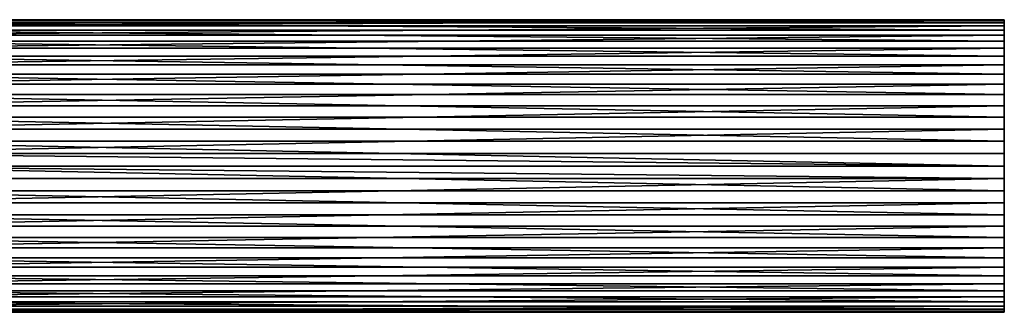
# Model space of a CAD drawing. Extents: x -187 to 187, y -176 to 30.
# Drawn here: x 130 to 187, y -8 to 8 of the extents above; entities that cross this region are included whole.
import ezdxf

# ---------------------------------------------------------------- set-up
doc = ezdxf.new("R2010")
doc.units = 0
doc.layers.add('L5', color=7, linetype='CONTINUOUS')

msp = doc.modelspace()

# ---------------------------------------------------------------- linework, layer by layer
at = {"layer": 'L5', "color": 7}
for points in [[(117, 8.431153, 69.07965), (186.89, 8.431153, 69.07965), (186.89, 8.492341, 67.63925)], [(117, 8.431153, 69.07965), (186.89, 8.492341, 67.63925), (117, 8.492341, 67.63925)], [(117, 8.492341, 67.63925), (186.89, 8.492341, 67.63925), (186.89, 8.30922, 66.20923)], [(117, 8.492341, 67.63925), (186.89, 8.30922, 66.20923), (117, 8.30922, 66.20923)], [(117, 8.127417, 70.489), (186.89, 8.127417, 70.489), (186.89, 8.431153, 69.07965)], [(117, 8.127417, 70.489), (186.89, 8.431153, 69.07965), (117, 8.431153, 69.07965)], [(117, 8.30922, 66.20923), (186.89, 8.30922, 66.20923), (186.89, 7.887057, 64.83072)], [(117, 8.30922, 66.20923), (186.89, 7.887057, 64.83072), (117, 7.887057, 64.83072)], [(117, 7.58987, 71.82673), (186.89, 7.58987, 71.82673), (186.89, 8.127417, 70.489)], [(117, 7.58987, 71.82673), (186.89, 8.127417, 70.489), (117, 8.127417, 70.489)], [(186.89, 8.431153, 69.07965), (186.89, 8.30922, 66.20923), (186.89, 8.492341, 67.63925)], [(186.89, 8.127417, 70.489), (186.89, 8.30922, 66.20923), (186.89, 8.431153, 69.07965)], [(186.89, 8.127417, 70.489), (186.89, 7.887057, 64.83072), (186.89, 8.30922, 66.20923)], [(186.89, 7.58987, 71.82673), (186.89, 7.887057, 64.83072), (186.89, 8.127417, 70.489)], [(117, 7.887057, 64.83072), (186.89, 7.887057, 64.83072), (186.89, 7.237998, 63.54339)], [(117, 7.887057, 64.83072), (186.89, 7.237998, 63.54339), (117, 7.237998, 63.54339)], [(117, 6.833976, 73.05438), (186.89, 6.833976, 73.05438), (186.89, 7.58987, 71.82673)], [(117, 6.833976, 73.05438), (186.89, 7.58987, 71.82673), (117, 7.58987, 71.82673)], [(186.89, 7.58987, 71.82673), (186.89, 7.237998, 63.54339), (186.89, 7.887057, 64.83072)], [(186.89, 6.833976, 73.05438), (186.89, 7.237998, 63.54339), (186.89, 7.58987, 71.82673)], [(117, 7.237998, 63.54339), (186.89, 7.237998, 63.54339), (186.89, 6.380714, 62.38427)], [(117, 7.237998, 63.54339), (186.89, 6.380714, 62.38427), (117, 6.380714, 62.38427)], [(186.89, 6.833976, 73.05438), (186.89, 6.380714, 62.38427), (186.89, 7.237998, 63.54339)], [(117, 5.88148, 74.13663), (186.89, 5.88148, 74.13663), (186.89, 6.833976, 73.05438)], [(117, 5.88148, 74.13663), (186.89, 6.833976, 73.05438), (117, 6.833976, 73.05438)], [(117, 6.380714, 62.38427), (186.89, 6.380714, 62.38427), (186.89, 5.33987, 61.3867)], [(117, 6.380714, 62.38427), (186.89, 5.33987, 61.3867), (117, 5.33987, 61.3867)], [(186.89, 5.88148, 74.13663), (186.89, 6.380714, 62.38427), (186.89, 6.833976, 73.05438)], [(186.89, 5.88148, 74.13663), (186.89, 5.33987, 61.3867), (186.89, 6.380714, 62.38427)], [(117, 4.759786, 75.04233), (186.89, 4.759786, 75.04233), (186.89, 5.88148, 74.13663)], [(117, 4.759786, 75.04233), (186.89, 5.88148, 74.13663), (117, 5.88148, 74.13663)], [(186.89, 4.759786, 75.04233), (186.89, 5.33987, 61.3867), (186.89, 5.88148, 74.13663)], [(117, 5.33987, 61.3867), (186.89, 5.33987, 61.3867), (186.89, 4.145407, 60.57938)], [(117, 5.33987, 61.3867), (186.89, 4.145407, 60.57938), (117, 4.145407, 60.57938)], [(186.89, 4.759786, 75.04233), (186.89, 4.145407, 60.57938), (186.89, 5.33987, 61.3867)], [(117, 3.501161, 75.74544), (186.89, 3.501161, 75.74544), (186.89, 4.759786, 75.04233)], [(117, 3.501161, 75.74544), (186.89, 4.759786, 75.04233), (117, 4.759786, 75.04233)], [(186.89, 3.501161, 75.74544), (186.89, 4.145407, 60.57938), (186.89, 4.759786, 75.04233)], [(117, 4.145407, 60.57938), (186.89, 4.145407, 60.57938), (186.89, 2.831688, 59.98554)], [(117, 4.145407, 60.57938), (186.89, 2.831688, 59.98554), (117, 2.831688, 59.98554)], [(186.89, 3.501161, 75.74544), (186.89, 2.831688, 59.98554), (186.89, 4.145407, 60.57938)], [(117, 2.141814, 76.22573), (186.89, 2.141814, 76.22573), (186.89, 3.501161, 75.74544)], [(117, 2.141814, 76.22573), (186.89, 3.501161, 75.74544), (117, 3.501161, 75.74544)], [(186.89, 2.141814, 76.22573), (186.89, 2.831688, 59.98554), (186.89, 3.501161, 75.74544)], [(117, 2.831688, 59.98554), (186.89, 2.831688, 59.98554), (186.89, 1.436507, 59.62227)], [(117, 2.831688, 59.98554), (186.89, 1.436507, 59.62227), (117, 1.436507, 59.62227)], [(186.89, 2.141814, 76.22573), (186.89, 1.436507, 59.62227), (186.89, 2.831688, 59.98554)], [(117, 0.72085, 76.46938), (186.89, 0.72085, 76.46938), (186.89, 2.141814, 76.22573)], [(117, 0.72085, 76.46938), (186.89, 2.141814, 76.22573), (117, 2.141814, 76.22573)], [(186.89, 0.72085, 76.46938), (186.89, 1.436507, 59.62227), (186.89, 2.141814, 76.22573)], [(117, 1.436507, 59.62227), (186.89, 1.436507, 59.62227), (186.89, 0, 59.5)], [(117, 1.436507, 59.62227), (186.89, 0, 59.5), (117, 0, 59.5)], [(186.89, 0.72085, 76.46938), (186.89, 0, 59.5), (186.89, 1.436507, 59.62227)], [(117, 0.72085, 76.46938), (117, 0, 76.5), (186.89, 0, 76.5)], [(186.89, 0, 76.5), (186.89, 0.72085, 76.46938), (117, 0.72085, 76.46938)], [(186.89, 0, 76.5), (186.89, 0, 59.5), (186.89, 0.72085, 76.46938)], [(186.89, 0, 76.5), (117, 0, 76.5), (186.89, -0.72085, 76.46938)], [(117, 0, 59.5), (186.89, 0, 59.5), (186.89, -1.436507, 59.62227)], [(117, 0, 59.5), (186.89, -1.436507, 59.62227), (117, -1.436507, 59.62227)], [(117, -0.72085, 76.46938), (186.89, -0.72085, 76.46938), (117, 0, 76.5)], [(186.89, -4.759786, 75.04233), (186.89, -6.833976, 73.05438), (186.89, 0, 59.5)], [(186.89, -2.141814, 76.22573), (186.89, -4.759786, 75.04233), (186.89, 0, 59.5)], [(186.89, -2.141814, 76.22573), (186.89, 0, 59.5), (186.89, -0.72085, 76.46938)], [(186.89, -0.72085, 76.46938), (186.89, 0, 59.5), (186.89, 0, 76.5)], [(186.89, -6.833976, 73.05438), (186.89, -7.58987, 71.82673), (186.89, 0, 59.5)], [(186.89, 0, 59.5), (186.89, -7.58987, 71.82673), (186.89, -8.127417, 70.489)], [(186.89, 0, 59.5), (186.89, -8.127417, 70.489), (186.89, -1.436507, 59.62227)], [(117, -2.141814, 76.22573), (186.89, -2.141814, 76.22573), (186.89, -0.72085, 76.46938)], [(117, -2.141814, 76.22573), (186.89, -0.72085, 76.46938), (117, -0.72085, 76.46938)], [(117, -1.436507, 59.62227), (186.89, -1.436507, 59.62227), (186.89, -2.831688, 59.98554)], [(117, -1.436507, 59.62227), (186.89, -2.831688, 59.98554), (117, -2.831688, 59.98554)], [(186.89, -1.436507, 59.62227), (186.89, -8.127417, 70.489), (186.89, -6.380714, 62.38427)], [(186.89, -1.436507, 59.62227), (186.89, -6.380714, 62.38427), (186.89, -2.831688, 59.98554)], [(117, -3.501161, 75.74544), (186.89, -3.501161, 75.74544), (186.89, -2.141814, 76.22573)], [(117, -3.501161, 75.74544), (186.89, -2.141814, 76.22573), (117, -2.141814, 76.22573)], [(186.89, -3.501161, 75.74544), (186.89, -4.759786, 75.04233), (186.89, -2.141814, 76.22573)], [(117, -2.831688, 59.98554), (186.89, -2.831688, 59.98554), (186.89, -4.145407, 60.57938)], [(117, -2.831688, 59.98554), (186.89, -4.145407, 60.57938), (117, -4.145407, 60.57938)], [(186.89, -2.831688, 59.98554), (186.89, -6.380714, 62.38427), (186.89, -5.33987, 61.3867)], [(186.89, -2.831688, 59.98554), (186.89, -5.33987, 61.3867), (186.89, -4.145407, 60.57938)], [(117, -4.759786, 75.04233), (186.89, -4.759786, 75.04233), (186.89, -3.501161, 75.74544)], [(117, -4.759786, 75.04233), (186.89, -3.501161, 75.74544), (117, -3.501161, 75.74544)], [(117, -4.145407, 60.57938), (186.89, -4.145407, 60.57938), (186.89, -5.33987, 61.3867)], [(117, -4.145407, 60.57938), (186.89, -5.33987, 61.3867), (117, -5.33987, 61.3867)], [(117, -5.88148, 74.13663), (186.89, -5.88148, 74.13663), (186.89, -4.759786, 75.04233)], [(117, -5.88148, 74.13663), (186.89, -4.759786, 75.04233), (117, -4.759786, 75.04233)], [(186.89, -5.88148, 74.13663), (186.89, -6.833976, 73.05438), (186.89, -4.759786, 75.04233)], [(117, -5.33987, 61.3867), (186.89, -5.33987, 61.3867), (186.89, -6.380714, 62.38427)], [(117, -5.33987, 61.3867), (186.89, -6.380714, 62.38427), (117, -6.380714, 62.38427)], [(117, -6.833976, 73.05438), (186.89, -6.833976, 73.05438), (186.89, -5.88148, 74.13663)], [(117, -6.833976, 73.05438), (186.89, -5.88148, 74.13663), (117, -5.88148, 74.13663)], [(117, -6.380714, 62.38427), (186.89, -6.380714, 62.38427), (186.89, -7.237998, 63.54339)], [(117, -6.380714, 62.38427), (186.89, -7.237998, 63.54339), (117, -7.237998, 63.54339)], [(117, -7.58987, 71.82673), (186.89, -7.58987, 71.82673), (186.89, -6.833976, 73.05438)], [(117, -7.58987, 71.82673), (186.89, -6.833976, 73.05438), (117, -6.833976, 73.05438)], [(186.89, -8.30922, 66.20923), (186.89, -7.237998, 63.54339), (186.89, -6.380714, 62.38427)], [(186.89, -8.30922, 66.20923), (186.89, -6.380714, 62.38427), (186.89, -8.492341, 67.63925)], [(186.89, -8.492341, 67.63925), (186.89, -6.380714, 62.38427), (186.89, -8.127417, 70.489)], [(117, -7.237998, 63.54339), (186.89, -7.237998, 63.54339), (186.89, -7.887057, 64.83072)], [(117, -7.237998, 63.54339), (186.89, -7.887057, 64.83072), (117, -7.887057, 64.83072)], [(186.89, -7.887057, 64.83072), (186.89, -7.237998, 63.54339), (186.89, -8.30922, 66.20923)], [(117, -8.127417, 70.489), (186.89, -8.127417, 70.489), (186.89, -7.58987, 71.82673)], [(117, -8.127417, 70.489), (186.89, -7.58987, 71.82673), (117, -7.58987, 71.82673)], [(117, -7.887057, 64.83072), (186.89, -7.887057, 64.83072), (186.89, -8.30922, 66.20923)], [(117, -7.887057, 64.83072), (186.89, -8.30922, 66.20923), (117, -8.30922, 66.20923)], [(117, -8.431153, 69.07965), (186.89, -8.431153, 69.07965), (186.89, -8.127417, 70.489)], [(117, -8.431153, 69.07965), (186.89, -8.127417, 70.489), (117, -8.127417, 70.489)], [(117, -8.30922, 66.20923), (186.89, -8.30922, 66.20923), (186.89, -8.492341, 67.63925)], [(117, -8.30922, 66.20923), (186.89, -8.492341, 67.63925), (117, -8.492341, 67.63925)], [(117, -8.492341, 67.63925), (186.89, -8.492341, 67.63925), (186.89, -8.431153, 69.07965)], [(117, -8.492341, 67.63925), (186.89, -8.431153, 69.07965), (117, -8.431153, 69.07965)], [(186.89, -8.492341, 67.63925), (186.89, -8.127417, 70.489), (186.89, -8.431153, 69.07965)]]:
    msp.add_3dface(points, dxfattribs=at)

doc.saveas('drawing.dxf')
